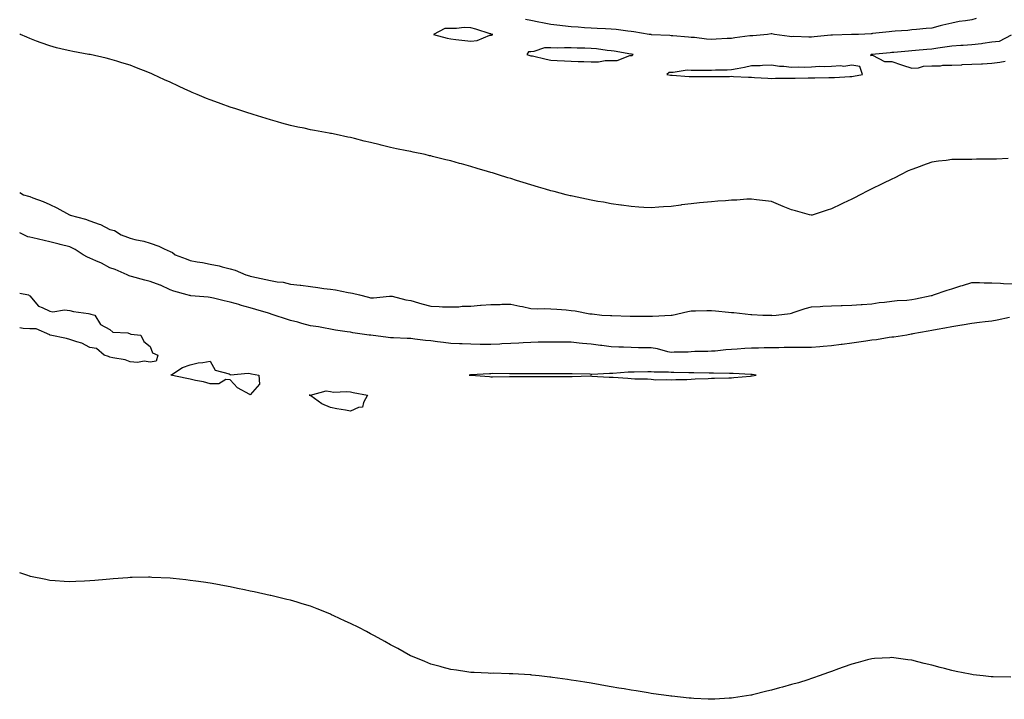
# Model space of a CAD drawing. Units: inches. Extents: x 936803 to 939443, y 7200218 to 7202858.
# Drawn here: x 936803 to 937294, y 7201720 to 7202059 of the extents above; entities that cross this region are included whole.
import ezdxf

# ---------------------------------------------------------------- set-up
doc = ezdxf.new("R2010")
doc.units = ezdxf.units.IN
doc.header["$MEASUREMENT"] = 0
doc.layers.add('Contour_93687200', color=7, linetype='Continuous', true_color=0xb90bc4)

msp = doc.modelspace()

# ---------------------------------------------------------------- linework, layer by layer
at = {"layer": 'Contour_93687200'}
for points in [[(937280.2, 7202059.77, 3217), (937278.05, 7202059.21, 3217), (937274.75, 7202058.62, 3217), (937271.68, 7202058.29, 3217), (937268.05, 7202057.53, 3217), (937263.45, 7202056.53, 3217), (937262.22, 7202056.1, 3217), (937258.05, 7202054.97, 3217), (937255.23, 7202054.75, 3217), (937250.4, 7202054.26, 3217), (937248.05, 7202054.09, 3217), (937246.06, 7202053.91, 3217), (937239.67, 7202053.54, 3217), (937238.05, 7202053.4, 3217), (937236.76, 7202053.21, 3217), (937228.44, 7202052.31, 3217), (937228.05, 7202052.25, 3217), (937227.74, 7202052.23, 3217), (937221.51, 7202051.92, 3217), (937218.14, 7202051.82, 3217), (937218.05, 7202051.82, 3217), (937217.94, 7202051.82, 3217), (937208.41, 7202051.55, 3217), (937208.05, 7202051.53, 3217), (937207.62, 7202051.49, 3217), (937199.3, 7202050.67, 3217), (937198.05, 7202050.55, 3217), (937196.65, 7202050.51, 3217), (937189.21, 7202050.77, 3217), (937188.05, 7202050.73, 3217), (937187.01, 7202050.87, 3217), (937179.52, 7202051.92, 3217), (937178.23, 7202052.1, 3217), (937177.88, 7202052.1, 3217), (937176.02, 7202051.92, 3217), (937168.73, 7202051.24, 3217), (937168.05, 7202051.24, 3217), (937167.25, 7202051.12, 3217), (937159.83, 7202050.14, 3217), (937158.05, 7202049.91, 3217), (937155.92, 7202049.79, 3217), (937150.46, 7202049.5, 3217), (937148.05, 7202049.38, 3217), (937145.64, 7202049.52, 3217), (937139.66, 7202050.32, 3217), (937138.05, 7202050.42, 3217), (937136.71, 7202050.57, 3217), (937128.87, 7202051.1, 3217), (937128.05, 7202051.18, 3217), (937127.38, 7202051.26, 3217), (937118.22, 7202051.74, 3217), (937118.05, 7202051.76, 3217), (937117.91, 7202051.78, 3217), (937117.1, 7202051.92, 3217), (937109.35, 7202053.23, 3217), (937108.05, 7202053.38, 3217), (937106.42, 7202053.54, 3217), (937100.48, 7202054.34, 3217), (937098.05, 7202054.56, 3217), (937095.28, 7202054.69, 3217), (937091.02, 7202054.89, 3217), (937088.05, 7202055.03, 3217), (937084.74, 7202055.22, 3217), (937081.59, 7202055.46, 3217), (937078.05, 7202055.65, 3217), (937073.82, 7202056.16, 3217), (937072.42, 7202056.3, 3217), (937068.05, 7202056.82, 3217), (937063.76, 7202057.62, 3217), (937061.99, 7202057.97, 3217), (937058.05, 7202058.74, 3217), (937055.38, 7202059.24, 3217)], [(937296.1, 7201989.97, 3218), (937290.25, 7201989.71, 3218), (937288.05, 7201989.62, 3218), (937285.71, 7201989.58, 3218), (937280.38, 7201989.58, 3218), (937278.05, 7201989.54, 3218), (937275.6, 7201989.46, 3218), (937270.41, 7201989.56, 3218), (937268.05, 7201989.48, 3218), (937265.18, 7201989.05, 3218), (937261.36, 7201988.62, 3218), (937258.05, 7201988.09, 3218), (937253.44, 7201986.53, 3218), (937252.2, 7201986.06, 3218), (937248.05, 7201984.56, 3218), (937246.21, 7201983.76, 3218), (937242.37, 7201981.92, 3218), (937239.6, 7201980.38, 3218), (937238.05, 7201979.67, 3218), (937233.58, 7201977.45, 3218), (937232.88, 7201977.1, 3218), (937228.05, 7201974.79, 3218), (937226.13, 7201973.83, 3218), (937222.24, 7201971.92, 3218), (937219.53, 7201970.44, 3218), (937218.05, 7201969.77, 3218), (937213.83, 7201967.7, 3218), (937212.79, 7201967.17, 3218), (937208.05, 7201964.89, 3218), (937205.76, 7201964.21, 3218), (937198.84, 7201961.92, 3218), (937198.26, 7201961.71, 3218), (937198.05, 7201961.65, 3218), (937197.83, 7201961.71, 3218), (937197.05, 7201961.92, 3218), (937189.95, 7201963.81, 3218), (937188.05, 7201964.32, 3218), (937183.85, 7201966.12, 3218), (937182.74, 7201966.61, 3218), (937178.05, 7201968.48, 3218), (937175.06, 7201968.93, 3218), (937170.55, 7201969.42, 3218), (937168.05, 7201969.77, 3218), (937165.78, 7201969.65, 3218), (937160.68, 7201969.28, 3218), (937158.05, 7201969.15, 3218), (937155.03, 7201968.89, 3218), (937151.34, 7201968.62, 3218), (937148.05, 7201968.35, 3218), (937144.08, 7201967.96, 3218), (937142.15, 7201967.82, 3218), (937138.05, 7201967.35, 3218), (937133.18, 7201966.8, 3218), (937132.87, 7201966.74, 3218), (937128.05, 7201966.12, 3218), (937124.11, 7201965.87, 3218), (937121.78, 7201965.65, 3218), (937118.05, 7201965.4, 3218), (937114.39, 7201965.57, 3218), (937111.89, 7201965.77, 3218), (937108.05, 7201965.96, 3218), (937103.3, 7201966.67, 3218), (937102.88, 7201966.74, 3218), (937098.05, 7201967.41, 3218), (937094.3, 7201968.17, 3218), (937091.37, 7201968.6, 3218), (937088.05, 7201969.22, 3218), (937085.83, 7201969.71, 3218), (937078.85, 7201971.12, 3218), (937078.05, 7201971.3, 3218), (937077.55, 7201971.41, 3218), (937075.59, 7201971.92, 3218), (937069.59, 7201973.46, 3218), (937068.05, 7201973.85, 3218), (937065.29, 7201974.67, 3218), (937061.82, 7201975.69, 3218), (937058.05, 7201976.84, 3218), (937054.15, 7201978.03, 3218), (937050.89, 7201979.09, 3218), (937048.05, 7201979.97, 3218), (937046.54, 7201980.42, 3218), (937041.81, 7201981.92, 3218), (937038.93, 7201982.8, 3218), (937038.05, 7201983.07, 3218), (937036.41, 7201983.56, 3218), (937031.18, 7201985.05, 3218), (937028.05, 7201985.98, 3218), (937023.39, 7201987.25, 3218), (937022.43, 7201987.53, 3218), (937018.05, 7201988.76, 3218), (937015.51, 7201989.38, 3218), (937008.91, 7201991.06, 3218), (937008.05, 7201991.28, 3218), (937007.52, 7201991.39, 3218), (937005.32, 7201991.92, 3218), (936999.31, 7201993.19, 3218), (936998.05, 7201993.44, 3218), (936996.14, 7201993.83, 3218), (936991.01, 7201994.89, 3218), (936988.05, 7201995.51, 3218), (936983.32, 7201996.65, 3218), (936982.88, 7201996.74, 3218), (936978.05, 7201997.96, 3218), (936974.82, 7201998.7, 3218), (936970.07, 7201999.91, 3218), (936968.05, 7202000.38, 3218), (936966.77, 7202000.63, 3218), (936960.86, 7202001.92, 3218), (936958.53, 7202002.41, 3218), (936958.05, 7202002.53, 3218), (936957.31, 7202002.66, 3218), (936950.1, 7202003.97, 3218), (936948.05, 7202004.36, 3218), (936944.93, 7202005.05, 3218), (936941.82, 7202005.69, 3218), (936938.05, 7202006.51, 3218), (936933.82, 7202007.68, 3218), (936931.69, 7202008.29, 3218), (936928.05, 7202009.28, 3218), (936926.04, 7202009.91, 3218), (936919.54, 7202011.92, 3218), (936918.4, 7202012.27, 3218), (936918.05, 7202012.39, 3218), (936917.37, 7202012.6, 3218), (936910.88, 7202014.75, 3218), (936908.05, 7202015.67, 3218), (936903.44, 7202017.31, 3218), (936902.23, 7202017.74, 3218), (936898.05, 7202019.22, 3218), (936896.12, 7202019.99, 3218), (936891.59, 7202021.92, 3218), (936889.09, 7202022.96, 3218), (936888.05, 7202023.4, 3218), (936885.31, 7202024.65, 3218), (936882.17, 7202026.04, 3218), (936878.05, 7202028.01, 3218), (936875.3, 7202029.17, 3218), (936869.57, 7202031.92, 3218), (936868.53, 7202032.39, 3218), (936868.05, 7202032.62, 3218), (936866.89, 7202033.09, 3218), (936861.33, 7202035.2, 3218), (936858.05, 7202036.51, 3218), (936853.9, 7202037.78, 3218), (936851.48, 7202038.48, 3218), (936848.05, 7202039.52, 3218), (936846.12, 7202039.99, 3218), (936838.19, 7202041.78, 3218), (936838.05, 7202041.82, 3218), (936837.96, 7202041.84, 3218), (936837.54, 7202041.92, 3218), (936829.49, 7202043.35, 3218), (936828.05, 7202043.64, 3218), (936825.73, 7202044.24, 3218), (936821.39, 7202045.26, 3218), (936818.05, 7202046.18, 3218), (936813.78, 7202047.64, 3218), (936811.39, 7202048.58, 3218), (936808.05, 7202049.81, 3218), (936806.57, 7202050.44, 3218), (936803.42, 7202051.92, 3218), (936803, 7202052.11, 3218)], [(937297.63, 7202051.49, 3218), (937291.69, 7202048.29, 3218), (937288.05, 7202048.09, 3218), (937283.53, 7202047.39, 3218), (937282.79, 7202047.17, 3218), (937278.05, 7202046.67, 3218), (937273.69, 7202046.28, 3218), (937272.42, 7202046.28, 3218), (937268.05, 7202045.96, 3218), (937264.54, 7202045.44, 3218), (937261.1, 7202044.97, 3218), (937258.05, 7202044.52, 3218), (937255.61, 7202044.36, 3218), (937249.95, 7202043.81, 3218), (937248.05, 7202043.7, 3218), (937246.38, 7202043.58, 3218), (937239.01, 7202042.88, 3218), (937238.05, 7202042.82, 3218), (937237.21, 7202042.76, 3218), (937228.07, 7202041.94, 3218), (937228.03, 7202041.94, 3218), (937227.79, 7202041.92, 3218), (937227.48, 7202041.35, 3218), (937228.05, 7202041.55, 3218), (937228.38, 7202041.59, 3218), (937234.42, 7202038.29, 3218), (937238.05, 7202038.38, 3218), (937242.85, 7202036.72, 3218), (937243.4, 7202036.57, 3218), (937248.05, 7202035.12, 3218), (937251.39, 7202035.26, 3218), (937253.89, 7202036.08, 3218), (937258.05, 7202036.18, 3218), (937262.37, 7202036.24, 3218), (937263.46, 7202036.51, 3218), (937268.05, 7202036.55, 3218), (937272.92, 7202036.78, 3218), (937273.16, 7202036.8, 3218), (937278.05, 7202037.04, 3218), (937282.73, 7202037.23, 3218), (937283.39, 7202037.25, 3218), (937288.05, 7202037.47, 3218), (937292, 7202037.97, 3218), (937294.64, 7202038.5, 3218)], [(936803, 7201972.97, 3219), (936804.86, 7201971.92, 3219), (936807.33, 7201971.2, 3219), (936808.05, 7201970.98, 3219), (936809.62, 7201970.36, 3219), (936814.67, 7201968.54, 3219), (936818.05, 7201967.02, 3219), (936821.56, 7201965.44, 3219), (936827.78, 7201961.92, 3219), (936827.99, 7201961.86, 3219), (936828.05, 7201961.84, 3219), (936828.17, 7201961.8, 3219), (936835.86, 7201959.73, 3219), (936838.05, 7201958.93, 3219), (936842.72, 7201957.25, 3219), (936843.25, 7201957.12, 3219), (936848.05, 7201954.65, 3219), (936850.27, 7201954.15, 3219), (936853.64, 7201951.92, 3219), (936856.8, 7201950.67, 3219), (936858.05, 7201950.18, 3219), (936860.36, 7201949.6, 3219), (936864.92, 7201948.8, 3219), (936868.05, 7201947.82, 3219), (936872.4, 7201946.26, 3219), (936875.03, 7201944.93, 3219), (936878.05, 7201943.6, 3219), (936879.19, 7201943.05, 3219), (936880.55, 7201941.92, 3219), (936886, 7201939.87, 3219), (936888.05, 7201939.11, 3219), (936891.5, 7201938.46, 3219), (936894.17, 7201938.03, 3219), (936898.05, 7201937.27, 3219), (936902.54, 7201936.41, 3219), (936904.09, 7201935.88, 3219), (936908.05, 7201934.91, 3219), (936910.45, 7201934.32, 3219), (936915.78, 7201931.92, 3219), (936917.6, 7201931.47, 3219), (936918.05, 7201931.35, 3219), (936918.8, 7201931.18, 3219), (936925.84, 7201929.71, 3219), (936928.05, 7201929.11, 3219), (936931.5, 7201928.46, 3219), (936934.37, 7201928.23, 3219), (936938.05, 7201927.35, 3219), (936942.91, 7201926.78, 3219), (936943.25, 7201926.72, 3219), (936948.05, 7201926.12, 3219), (936951.79, 7201925.65, 3219), (936954.8, 7201925.18, 3219), (936958.05, 7201924.73, 3219), (936960.58, 7201924.46, 3219), (936966.81, 7201923.15, 3219), (936968.05, 7201922.99, 3219), (936969.01, 7201922.88, 3219), (936972.44, 7201921.92, 3219), (936976.99, 7201920.87, 3219), (936978.05, 7201920.46, 3219), (936979.5, 7201920.47, 3219), (936987.46, 7201921.33, 3219), (936988.05, 7201921.33, 3219), (936988.74, 7201921.24, 3219), (936995.56, 7201919.44, 3219), (936998.05, 7201919.11, 3219), (937002.01, 7201917.96, 3219), (937003.6, 7201917.47, 3219), (937008.05, 7201916.26, 3219), (937012.24, 7201916.12, 3219), (937013.92, 7201916.04, 3219), (937018.05, 7201915.92, 3219), (937022.12, 7201915.98, 3219), (937023.69, 7201916.28, 3219), (937028.05, 7201916.31, 3219), (937032.89, 7201916.76, 3219), (937033.17, 7201916.8, 3219), (937038.05, 7201917.21, 3219), (937042.77, 7201917.19, 3219), (937043.45, 7201917.31, 3219), (937048.05, 7201917.31, 3219), (937052.51, 7201916.37, 3219), (937053.88, 7201916.1, 3219), (937058.05, 7201915.22, 3219), (937061.13, 7201914.99, 3219), (937064.77, 7201915.2, 3219), (937068.05, 7201915.01, 3219), (937070.91, 7201914.79, 3219), (937075.55, 7201914.42, 3219), (937078.05, 7201914.24, 3219), (937080.14, 7201914.01, 3219), (937087.39, 7201912.58, 3219), (937088.05, 7201912.49, 3219), (937088.59, 7201912.47, 3219), (937093.37, 7201911.92, 3219), (937097.77, 7201911.63, 3219), (937098.05, 7201911.61, 3219), (937098.39, 7201911.59, 3219), (937107.5, 7201911.37, 3219), (937108.05, 7201911.33, 3219), (937108.66, 7201911.31, 3219), (937117.48, 7201911.35, 3219), (937118.05, 7201911.33, 3219), (937118.66, 7201911.31, 3219), (937127.94, 7201911.8, 3219), (937128.05, 7201911.8, 3219), (937128.14, 7201911.82, 3219), (937128.55, 7201911.92, 3219), (937136.27, 7201913.7, 3219), (937138.05, 7201914.05, 3219), (937140.15, 7201914.01, 3219), (937145.77, 7201914.19, 3219), (937148.05, 7201914.17, 3219), (937150.09, 7201913.95, 3219), (937156.67, 7201913.29, 3219), (937158.05, 7201913.15, 3219), (937159.22, 7201913.09, 3219), (937167.78, 7201912.19, 3219), (937168.05, 7201912.17, 3219), (937168.31, 7201912.17, 3219), (937173.67, 7201911.92, 3219), (937177.89, 7201911.76, 3219), (937178.05, 7201911.76, 3219), (937178.22, 7201911.74, 3219), (937180.41, 7201911.92, 3219), (937187.31, 7201912.66, 3219), (937188.05, 7201912.84, 3219), (937189.4, 7201913.27, 3219), (937194.87, 7201915.1, 3219), (937198.05, 7201916.06, 3219), (937202.36, 7201916.24, 3219), (937203.69, 7201916.28, 3219), (937208.05, 7201916.43, 3219), (937212.75, 7201916.61, 3219), (937213.33, 7201916.65, 3219), (937218.05, 7201916.82, 3219), (937222.77, 7201917.19, 3219), (937223.35, 7201917.21, 3219), (937228.05, 7201917.56, 3219), (937231.74, 7201918.23, 3219), (937234.44, 7201918.31, 3219), (937238.05, 7201918.81, 3219), (937240.76, 7201919.21, 3219), (937245.5, 7201919.38, 3219), (937248.05, 7201919.67, 3219), (937249.93, 7201920.05, 3219), (937257.76, 7201921.63, 3219), (937258.05, 7201921.69, 3219), (937258.24, 7201921.72, 3219), (937258.9, 7201921.92, 3219), (937265.62, 7201924.34, 3219), (937268.05, 7201924.99, 3219), (937272.56, 7201926.43, 3219), (937273.3, 7201926.67, 3219), (937278.05, 7201928.15, 3219), (937281.89, 7201928.07, 3219), (937284.11, 7201927.99, 3219), (937288.05, 7201927.92, 3219), (937292.21, 7201927.76, 3219), (937293.83, 7201927.7, 3219), (937298.05, 7201927.53, 3219)], [(937296.82, 7201910.69, 3220), (937290.56, 7201909.42, 3220), (937288.05, 7201908.89, 3220), (937284.6, 7201908.46, 3220), (937281.82, 7201908.15, 3220), (937278.05, 7201907.66, 3220), (937273.11, 7201906.86, 3220), (937272.96, 7201906.82, 3220), (937268.05, 7201906, 3220), (937264.56, 7201905.42, 3220), (937260.77, 7201904.65, 3220), (937258.05, 7201904.15, 3220), (937256.14, 7201903.83, 3220), (937248.63, 7201902.51, 3220), (937248.05, 7201902.41, 3220), (937247.65, 7201902.33, 3220), (937245.62, 7201901.92, 3220), (937239.02, 7201900.94, 3220), (937238.05, 7201900.79, 3220), (937236.8, 7201900.67, 3220), (937230.37, 7201899.6, 3220), (937228.05, 7201899.4, 3220), (937225.08, 7201898.95, 3220), (937221.56, 7201898.4, 3220), (937218.05, 7201897.88, 3220), (937213.36, 7201897.23, 3220), (937212.81, 7201897.15, 3220), (937208.05, 7201896.49, 3220), (937203.83, 7201896.14, 3220), (937202.14, 7201896, 3220), (937198.05, 7201895.67, 3220), (937194.28, 7201895.69, 3220), (937191.75, 7201895.63, 3220), (937188.05, 7201895.63, 3220), (937184.31, 7201895.65, 3220), (937181.67, 7201895.53, 3220), (937178.05, 7201895.55, 3220), (937174.43, 7201895.55, 3220), (937171.55, 7201895.42, 3220), (937168.05, 7201895.4, 3220), (937164.73, 7201895.24, 3220), (937160.98, 7201894.85, 3220), (937158.05, 7201894.69, 3220), (937155.35, 7201894.62, 3220), (937150.03, 7201893.91, 3220), (937148.05, 7201893.83, 3220), (937146.24, 7201893.74, 3220), (937139.79, 7201893.66, 3220), (937138.05, 7201893.56, 3220), (937136.54, 7201893.42, 3220), (937129.48, 7201893.35, 3220), (937128.05, 7201893.23, 3220), (937126.41, 7201893.56, 3220), (937121.13, 7201894.99, 3220), (937118.05, 7201895.51, 3220), (937114.4, 7201895.57, 3220), (937111.7, 7201895.57, 3220), (937108.05, 7201895.63, 3220), (937104.14, 7201895.83, 3220), (937101.94, 7201895.81, 3220), (937098.05, 7201896.04, 3220), (937093.35, 7201896.63, 3220), (937092.82, 7201896.69, 3220), (937088.05, 7201897.29, 3220), (937083.84, 7201897.7, 3220), (937082.03, 7201897.94, 3220), (937078.05, 7201898.37, 3220), (937074.5, 7201898.37, 3220), (937071.59, 7201898.38, 3220), (937068.05, 7201898.4, 3220), (937064.49, 7201898.35, 3220), (937061.68, 7201898.29, 3220), (937058.05, 7201898.25, 3220), (937054.17, 7201898.03, 3220), (937052.05, 7201897.92, 3220), (937048.05, 7201897.72, 3220), (937043.6, 7201897.47, 3220), (937042.56, 7201897.41, 3220), (937038.05, 7201897.15, 3220), (937033.37, 7201897.23, 3220), (937032.71, 7201897.25, 3220), (937028.05, 7201897.35, 3220), (937023.72, 7201897.58, 3220), (937022.43, 7201897.55, 3220), (937018.05, 7201897.74, 3220), (937014.38, 7201898.25, 3220), (937011.4, 7201898.56, 3220), (937008.05, 7201899.01, 3220), (937005.37, 7201899.24, 3220), (937000.04, 7201899.93, 3220), (936998.05, 7201900.12, 3220), (936996.35, 7201900.22, 3220), (936989.46, 7201900.51, 3220), (936988.05, 7201900.59, 3220), (936986.88, 7201900.75, 3220), (936978.16, 7201901.8, 3220), (936978.05, 7201901.82, 3220), (936977.96, 7201901.84, 3220), (936977.3, 7201901.92, 3220), (936969.21, 7201903.07, 3220), (936968.05, 7201903.29, 3220), (936966.38, 7201903.58, 3220), (936960.51, 7201904.38, 3220), (936958.05, 7201904.85, 3220), (936954.51, 7201905.46, 3220), (936952.1, 7201905.96, 3220), (936948.05, 7201906.59, 3220), (936943.78, 7201907.66, 3220), (936941.71, 7201908.27, 3220), (936938.05, 7201909.22, 3220), (936936.03, 7201909.91, 3220), (936929.94, 7201911.92, 3220), (936928.53, 7201912.41, 3220), (936928.05, 7201912.55, 3220), (936927.15, 7201912.82, 3220), (936920.83, 7201914.69, 3220), (936918.05, 7201915.53, 3220), (936913.06, 7201916.9, 3220), (936913.04, 7201916.92, 3220), (936908.05, 7201918.25, 3220), (936905.06, 7201918.93, 3220), (936899.71, 7201920.26, 3220), (936898.05, 7201920.65, 3220), (936896.99, 7201920.87, 3220), (936888.43, 7201921.53, 3220), (936888.05, 7201921.61, 3220), (936887.79, 7201921.67, 3220), (936886.48, 7201921.92, 3220), (936879.89, 7201923.76, 3220), (936878.05, 7201924.4, 3220), (936873.21, 7201926.76, 3220), (936873.01, 7201926.88, 3220), (936868.05, 7201928.56, 3220), (936865.43, 7201929.3, 3220), (936858.81, 7201931.16, 3220), (936858.05, 7201931.37, 3220), (936857.62, 7201931.49, 3220), (936856.56, 7201931.92, 3220), (936850.68, 7201934.56, 3220), (936848.05, 7201935.46, 3220), (936843.87, 7201937.74, 3220), (936841.02, 7201938.95, 3220), (936838.05, 7201940.34, 3220), (936836.85, 7201940.71, 3220), (936834.74, 7201941.92, 3220), (936830.7, 7201944.58, 3220), (936828.05, 7201945.85, 3220), (936823.26, 7201947.13, 3220), (936822.73, 7201947.25, 3220), (936818.05, 7201948.38, 3220), (936815.2, 7201949.07, 3220), (936809.6, 7201950.38, 3220), (936808.05, 7201950.73, 3220), (936807.12, 7201950.98, 3220), (936805.11, 7201951.92, 3220), (936803, 7201952.87, 3220)], [(936803, 7201922.84, 3220), (936807.46, 7201921.92, 3220), (936807.73, 7201921.61, 3220), (936808.05, 7201921.47, 3220), (936812.39, 7201916.26, 3220), (936814.23, 7201915.73, 3220), (936818.05, 7201913.85, 3220), (936819.56, 7201913.44, 3220), (936825.39, 7201914.58, 3220), (936828.05, 7201914.24, 3220), (936829.76, 7201913.64, 3220), (936837.37, 7201912.6, 3220), (936838.05, 7201912.43, 3220), (936838.45, 7201912.33, 3220), (936840.5, 7201911.92, 3220), (936843.37, 7201907.23, 3220), (936848.05, 7201904.73, 3220), (936849.42, 7201903.29, 3220), (936857, 7201902.97, 3220), (936858.05, 7201902.58, 3220), (936858.49, 7201902.35, 3220), (936863.43, 7201901.92, 3220), (936864.87, 7201898.74, 3220), (936868.05, 7201896.16, 3220), (936869.22, 7201893.09, 3220), (936871.88, 7201891.92, 3220), (936871.13, 7201888.83, 3220), (936868.05, 7201888.42, 3220)], [(936868.05, 7201888.42, 3220), (936865.1, 7201888.97, 3220), (936861.72, 7201888.25, 3220), (936858.05, 7201888.6, 3220), (936855.62, 7201889.5, 3220), (936849.47, 7201890.49, 3220), (936848.05, 7201890.88, 3220), (936847.32, 7201891.18, 3220), (936845.16, 7201891.92, 3220), (936841.32, 7201895.18, 3220), (936838.05, 7201895.77, 3220), (936834.06, 7201897.94, 3220), (936831.51, 7201898.46, 3220), (936828.05, 7201899.67, 3220), (936826.32, 7201900.18, 3220), (936818.13, 7201901.92, 3220), (936818.07, 7201901.94, 3220), (936818.05, 7201901.98, 3220), (936818, 7201901.98, 3220), (936811.15, 7201905.03, 3220), (936808.05, 7201904.95, 3220), (936804.73, 7201905.24, 3220), (936803, 7201905.58, 3220)], [(937297.41, 7201731.28, 3221), (937288.55, 7201731.41, 3221), (937288.05, 7201731.43, 3221), (937287.6, 7201731.47, 3221), (937283.61, 7201731.92, 3221), (937278.62, 7201732.49, 3221), (937278.05, 7201732.56, 3221), (937277.22, 7201732.74, 3221), (937270.24, 7201734.11, 3221), (937268.05, 7201734.63, 3221), (937264.41, 7201735.55, 3221), (937262.19, 7201736.06, 3221), (937258.05, 7201737.19, 3221), (937254.2, 7201738.07, 3221), (937251.02, 7201738.95, 3221), (937248.05, 7201739.69, 3221), (937246.04, 7201739.91, 3221), (937239.04, 7201740.92, 3221), (937238.05, 7201741.04, 3221), (937237.1, 7201740.96, 3221), (937229.41, 7201740.55, 3221), (937228.05, 7201740.46, 3221), (937226.01, 7201739.89, 3221), (937221.34, 7201738.64, 3221), (937218.05, 7201737.68, 3221), (937213.8, 7201736.18, 3221), (937211.48, 7201735.36, 3221), (937208.05, 7201734.13, 3221), (937206.44, 7201733.52, 3221), (937201.8, 7201731.92, 3221), (937199.05, 7201730.92, 3221), (937198.05, 7201730.59, 3221), (937196.14, 7201730.01, 3221), (937191.45, 7201728.52, 3221), (937188.05, 7201727.58, 3221), (937183.62, 7201726.35, 3221), (937182.03, 7201725.9, 3221), (937178.05, 7201724.71, 3221), (937175.77, 7201724.21, 3221), (937168.53, 7201722.41, 3221), (937168.05, 7201722.29, 3221), (937167.73, 7201722.23, 3221), (937165.55, 7201721.92, 3221), (937159.04, 7201720.92, 3221), (937158.05, 7201720.79, 3221), (937156.85, 7201720.73, 3221), (937149.7, 7201720.28, 3221), (937148.05, 7201720.22, 3221), (937146.42, 7201720.3, 3221), (937139.33, 7201720.63, 3221), (937138.05, 7201720.71, 3221), (937136.94, 7201720.81, 3221), (937128.26, 7201721.71, 3221), (937128.05, 7201721.74, 3221), (937127.89, 7201721.76, 3221), (937126.85, 7201721.92, 3221), (937119.16, 7201723.03, 3221), (937118.05, 7201723.19, 3221), (937116.52, 7201723.44, 3221), (937110.57, 7201724.44, 3221), (937108.05, 7201724.83, 3221), (937104.56, 7201725.42, 3221), (937101.97, 7201725.85, 3221), (937098.05, 7201726.49, 3221), (937093.44, 7201727.31, 3221), (937092.51, 7201727.47, 3221), (937088.05, 7201728.23, 3221), (937084.88, 7201728.76, 3221), (937080.58, 7201729.38, 3221), (937078.05, 7201729.79, 3221), (937076.23, 7201730.1, 3221), (937068.85, 7201731.12, 3221), (937068.05, 7201731.24, 3221), (937067.45, 7201731.31, 3221), (937062.14, 7201731.92, 3221), (937058.46, 7201732.33, 3221), (937058.05, 7201732.35, 3221), (937057.6, 7201732.37, 3221), (937048.99, 7201732.86, 3221), (937048.05, 7201732.88, 3221), (937047.1, 7201732.88, 3221), (937039.31, 7201733.19, 3221), (937038.05, 7201733.17, 3221), (937036.78, 7201733.19, 3221), (937029.71, 7201733.58, 3221), (937028.05, 7201733.62, 3221), (937026.1, 7201733.87, 3221), (937020.84, 7201734.71, 3221), (937018.05, 7201735.05, 3221), (937013.7, 7201736.28, 3221), (937012.7, 7201736.57, 3221), (937008.05, 7201737.82, 3221), (937005.15, 7201739.01, 3221), (936998.11, 7201741.86, 3221), (936998.05, 7201741.88, 3221), (936998.03, 7201741.9, 3221), (936997.98, 7201741.92, 3221), (936991.68, 7201745.55, 3221), (936988.05, 7201747.47, 3221), (936985.23, 7201749.11, 3221), (936979.95, 7201751.92, 3221), (936978.73, 7201752.6, 3221), (936978.05, 7201752.94, 3221), (936975.96, 7201754.01, 3221), (936972.13, 7201756, 3221), (936968.05, 7201758.01, 3221), (936965.4, 7201759.28, 3221), (936959.65, 7201761.92, 3221), (936958.56, 7201762.43, 3221), (936958.05, 7201762.66, 3221), (936956.84, 7201763.13, 3221), (936951.43, 7201765.3, 3221), (936948.05, 7201766.61, 3221), (936943.98, 7201767.86, 3221), (936941.34, 7201768.64, 3221), (936938.05, 7201769.63, 3221), (936936.21, 7201770.08, 3221), (936928.33, 7201771.92, 3221), (936928.1, 7201771.98, 3221), (936928.05, 7201771.98, 3221), (936927.97, 7201772, 3221), (936919.93, 7201773.8, 3221), (936918.05, 7201774.21, 3221), (936915.16, 7201774.81, 3221), (936911.68, 7201775.55, 3221), (936908.05, 7201776.3, 3221), (936903.32, 7201777.19, 3221), (936902.67, 7201777.29, 3221), (936898.05, 7201778.11, 3221), (936894.74, 7201778.62, 3221), (936890.81, 7201779.15, 3221), (936888.05, 7201779.56, 3221), (936885.93, 7201779.79, 3221), (936879.51, 7201780.46, 3221), (936878.05, 7201780.61, 3221), (936868.92, 7201781.04, 3221), (936868.05, 7201781.1, 3221), (936867.21, 7201781.08, 3221), (936859.03, 7201780.94, 3221), (936858.05, 7201780.94, 3221), (936857, 7201780.87, 3221), (936849.67, 7201780.3, 3221), (936848.05, 7201780.2, 3221), (936846.17, 7201780.05, 3221), (936840.43, 7201779.54, 3221), (936838.05, 7201779.34, 3221), (936835.34, 7201779.21, 3221), (936831, 7201778.97, 3221), (936828.05, 7201778.83, 3221), (936825.18, 7201779.05, 3221), (936820.67, 7201779.3, 3221), (936818.05, 7201779.48, 3221), (936816.09, 7201779.97, 3221), (936808.44, 7201781.53, 3221), (936808.05, 7201781.63, 3221), (936807.83, 7201781.71, 3221), (936807.1, 7201781.92, 3221), (936803, 7201783.34, 3221)]]:
    msp.add_polyline3d(points, dxfattribs=at)
for points in [[(937038.05, 7202051.55, 3218), (937038.45, 7202051.51, 3218), (937039.01, 7202051.92, 3218), (937038.21, 7202052.08, 3218), (937038.05, 7202052.12, 3218), (937037.78, 7202052.19, 3218), (937030.56, 7202054.42, 3218), (937028.05, 7202055.18, 3218), (937024.71, 7202055.26, 3218), (937020.95, 7202054.81, 3218), (937018.05, 7202054.91, 3218), (937015.1, 7202054.87, 3218), (937009.4, 7202051.92, 3218), (937016.21, 7202050.08, 3218), (937018.05, 7202049.62, 3218), (937020.62, 7202049.34, 3218), (937025, 7202048.87, 3218), (937028.05, 7202048.56, 3218), (937031.17, 7202048.8, 3218), (937037.62, 7202051.49, 3218)], [(937108.05, 7202041.33, 3218), (937108.61, 7202041.35, 3218), (937108.98, 7202041.92, 3218), (937108.18, 7202042.06, 3218), (937108.05, 7202042.08, 3218), (937107.86, 7202042.1, 3218), (937099.6, 7202043.46, 3218), (937098.05, 7202043.7, 3218), (937096.07, 7202043.89, 3218), (937090.78, 7202044.65, 3218), (937088.05, 7202044.91, 3218), (937084.95, 7202045.03, 3218), (937081.17, 7202045.05, 3218), (937078.05, 7202045.16, 3218), (937074.71, 7202045.26, 3218), (937071.19, 7202045.06, 3218), (937068.05, 7202045.18, 3218), (937064.84, 7202045.12, 3218), (937059.43, 7202043.31, 3218), (937058.05, 7202043.27, 3218), (937056.82, 7202043.15, 3218), (937055.95, 7202041.92, 3218), (937057.43, 7202041.31, 3218), (937058.05, 7202041.28, 3218), (937058.86, 7202041.12, 3218), (937065.68, 7202039.54, 3218), (937068.05, 7202039.11, 3218), (937071.05, 7202038.91, 3218), (937074.84, 7202038.72, 3218), (937078.05, 7202038.5, 3218), (937081.6, 7202038.37, 3218), (937084.51, 7202038.38, 3218), (937088.05, 7202038.23, 3218), (937091.76, 7202038.21, 3218), (937095.01, 7202038.87, 3218), (937098.05, 7202038.85, 3218), (937101.11, 7202038.87, 3218), (937107.46, 7202041.33, 3218)], [(937218.05, 7202030.96, 3218), (937218.94, 7202031.02, 3218), (937223.46, 7202031.92, 3218), (937222.05, 7202035.92, 3218), (937218.05, 7202036.49, 3218), (937214.09, 7202035.88, 3218), (937212.39, 7202036.26, 3218), (937208.05, 7202035.92, 3218), (937204.32, 7202035.65, 3218), (937201.97, 7202035.83, 3218), (937198.05, 7202035.61, 3218), (937194.54, 7202035.42, 3218), (937191.66, 7202035.53, 3218), (937188.05, 7202035.38, 3218), (937184.13, 7202035.83, 3218), (937182.06, 7202035.92, 3218), (937178.05, 7202036.49, 3218), (937173.53, 7202036.43, 3218), (937172.38, 7202036.26, 3218), (937168.05, 7202036.2, 3218), (937164.65, 7202035.32, 3218), (937160.9, 7202034.77, 3218), (937158.05, 7202034.15, 3218), (937155.96, 7202034.01, 3218), (937150.14, 7202034.01, 3218), (937148.05, 7202033.89, 3218), (937146.09, 7202033.87, 3218), (937140.03, 7202033.89, 3218), (937138.05, 7202033.89, 3218), (937135.94, 7202034.03, 3218), (937128.96, 7202032.84, 3218), (937128.05, 7202032.94, 3218), (937127.06, 7202032.9, 3218), (937125.87, 7202031.92, 3218), (937127.65, 7202031.53, 3218), (937128.05, 7202031.49, 3218), (937128.45, 7202031.53, 3218), (937136.96, 7202030.83, 3218), (937138.05, 7202030.9, 3218), (937139.05, 7202030.92, 3218), (937147.07, 7202030.94, 3218), (937148.05, 7202030.94, 3218), (937149.01, 7202030.96, 3218), (937157.09, 7202030.96, 3218), (937158.05, 7202030.98, 3218), (937159.02, 7202030.94, 3218), (937166.65, 7202030.53, 3218), (937168.05, 7202030.49, 3218), (937169.52, 7202030.46, 3218), (937176.17, 7202030.03, 3218), (937178.05, 7202029.97, 3218), (937179.98, 7202029.99, 3218), (937186.26, 7202030.12, 3218), (937188.05, 7202030.14, 3218), (937189.84, 7202030.12, 3218), (937196.38, 7202030.26, 3218), (937198.05, 7202030.24, 3218), (937199.73, 7202030.24, 3218), (937206.59, 7202030.47, 3218), (937208.05, 7202030.46, 3218), (937209.5, 7202030.47, 3218), (937217.09, 7202030.96, 3218)], [(936918.05, 7201872.02, 3220), (936917.77, 7201872.19, 3220), (936911.66, 7201875.53, 3220), (936908.05, 7201879.63, 3220), (936905.81, 7201879.67, 3220), (936902.31, 7201877.66, 3220), (936898.05, 7201877.66, 3220), (936894.62, 7201878.5, 3220), (936890.74, 7201879.22, 3220), (936888.05, 7201879.83, 3220), (936886.36, 7201880.22, 3220), (936878.35, 7201881.92, 3220), (936884.22, 7201885.75, 3220), (936888.05, 7201886.98, 3220), (936891.99, 7201887.99, 3220), (936894.28, 7201888.15, 3220), (936898.05, 7201888.87, 3220), (936900.52, 7201884.38, 3220), (936907.44, 7201882.53, 3220), (936908.05, 7201882.21, 3220), (936908.22, 7201882.08, 3220), (936917.01, 7201882.96, 3220), (936918.05, 7201882.7, 3220), (936918.71, 7201882.58, 3220), (936922.25, 7201881.92, 3220), (936922.62, 7201877.35, 3220)], [(937168.05, 7201881.53, 3221), (937168.37, 7201881.61, 3221), (937170.4, 7201881.92, 3221), (937168.36, 7201882.23, 3221), (937168.05, 7201882.25, 3221), (937167.72, 7201882.25, 3221), (937158.95, 7201882.82, 3221), (937158.05, 7201882.82, 3221), (937157.18, 7201882.8, 3221), (937149.11, 7201882.97, 3221), (937148.05, 7201882.96, 3221), (937147.01, 7201882.96, 3221), (937139.27, 7201883.13, 3221), (937138.05, 7201883.15, 3221), (937136.82, 7201883.15, 3221), (937129.32, 7201883.19, 3221), (937128.05, 7201883.19, 3221), (937126.64, 7201883.33, 3221), (937119.53, 7201883.4, 3221), (937118.05, 7201883.58, 3221), (937116.41, 7201883.56, 3221), (937109.55, 7201883.42, 3221), (937108.05, 7201883.4, 3221), (937106.62, 7201883.35, 3221), (937098.93, 7201882.8, 3221), (937098.05, 7201882.76, 3221), (937097.19, 7201882.78, 3221), (937088.43, 7201882.29, 3221), (937088.05, 7201882.31, 3221), (937087.64, 7201882.33, 3221), (937078.69, 7201882.56, 3221), (937078.05, 7201882.58, 3221), (937077.38, 7201882.58, 3221), (937068.73, 7201882.6, 3221), (937067.36, 7201882.6, 3221), (937058.75, 7201882.62, 3221), (937058.05, 7201882.62, 3221), (937057.37, 7201882.6, 3221), (937048.71, 7201882.58, 3221), (937048.05, 7201882.56, 3221), (937047.42, 7201882.56, 3221), (937038.8, 7201882.66, 3221), (937038.05, 7201882.64, 3221), (937037.34, 7201882.62, 3221), (937028.13, 7201882, 3221), (937027.97, 7201882, 3221), (937027.24, 7201881.92, 3221), (937027.99, 7201881.86, 3221), (937028.05, 7201881.84, 3221), (937028.14, 7201881.84, 3221), (937037.33, 7201881.2, 3221), (937038.05, 7201881.08, 3221), (937038.89, 7201881.08, 3221), (937047.33, 7201881.2, 3221), (937048.05, 7201881.2, 3221), (937048.72, 7201881.26, 3221), (937057.36, 7201881.24, 3221), (937058.05, 7201881.28, 3221), (937058.68, 7201881.28, 3221), (937067.42, 7201881.3, 3221), (937068.05, 7201881.31, 3221), (937068.67, 7201881.3, 3221), (937077.43, 7201881.31, 3221), (937078.05, 7201881.3, 3221), (937078.68, 7201881.3, 3221), (937087.64, 7201881.51, 3221), (937088.05, 7201881.51, 3221), (937088.47, 7201881.49, 3221), (937097.1, 7201880.96, 3221), (937098.05, 7201880.94, 3221), (937099.04, 7201880.92, 3221), (937106.46, 7201880.34, 3221), (937108.05, 7201880.32, 3221), (937109.8, 7201880.16, 3221), (937116.15, 7201880.03, 3221), (937118.05, 7201879.83, 3221), (937120.32, 7201879.65, 3221), (937125.87, 7201879.73, 3221), (937128.05, 7201879.52, 3221), (937130.3, 7201879.67, 3221), (937135.85, 7201879.71, 3221), (937138.05, 7201879.85, 3221), (937139.93, 7201880.05, 3221), (937146.4, 7201880.26, 3221), (937148.05, 7201880.42, 3221), (937149.57, 7201880.4, 3221), (937156.78, 7201880.65, 3221), (937158.05, 7201880.63, 3221), (937159.2, 7201880.77, 3221), (937167.62, 7201881.49, 3221)], [(936968.05, 7201863.91, 3220), (936965.55, 7201864.42, 3220), (936961.29, 7201865.16, 3220), (936958.05, 7201865.85, 3220), (936953.81, 7201867.68, 3220), (936948.29, 7201871.67, 3220), (936948.05, 7201871.84, 3220), (936947.98, 7201871.86, 3220), (936947.42, 7201871.92, 3220), (936948.01, 7201871.96, 3220), (936948.08, 7201871.96, 3220), (936955.95, 7201874.03, 3220), (936958.05, 7201873.74, 3220), (936959.56, 7201873.42, 3220), (936966.16, 7201873.81, 3220), (936968.05, 7201873.56, 3220), (936969.4, 7201873.27, 3220), (936976.51, 7201871.92, 3220), (936974.44, 7201868.31, 3220), (936974.03, 7201865.94, 3220), (936971.96, 7201865.83, 3220)]]:
    msp.add_polyline3d(points, close=True, dxfattribs=at)

doc.saveas('drawing.dxf')
